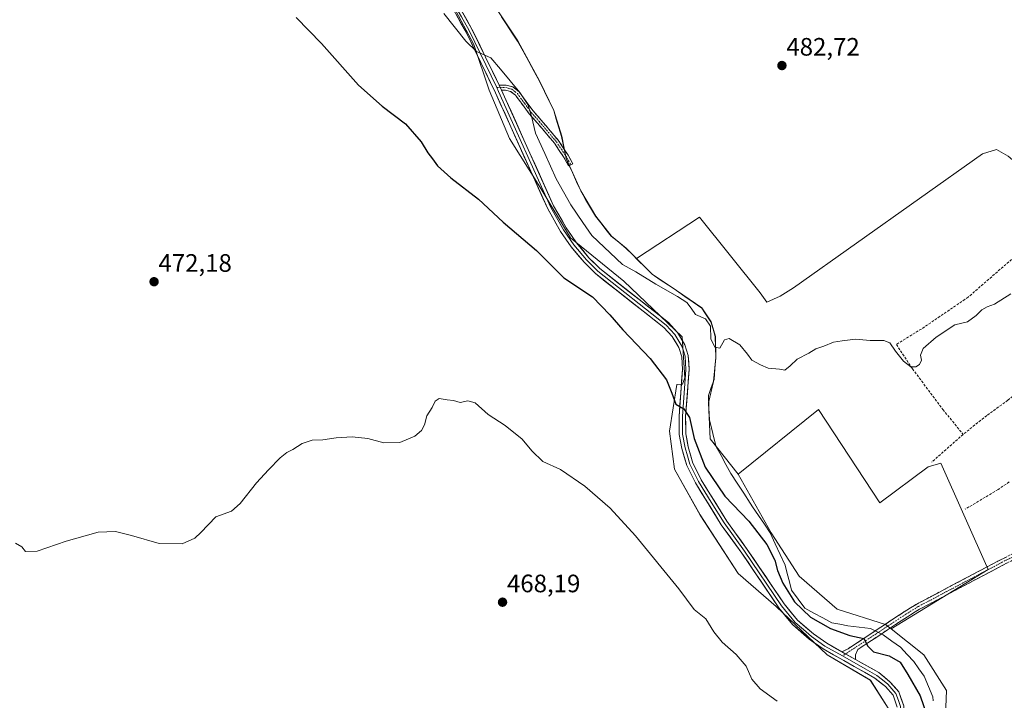
# Model space of a CAD drawing. Units: metres. Extents: x 631618 to 635098, y 4713487 to 4715866.
# Drawn here: x 632633 to 633025, y 4715002 to 4715272 of the extents above; entities that cross this region are included whole.
import ezdxf
from ezdxf.enums import TextEntityAlignment as Align

# ---------------------------------------------------------------- set-up
doc = ezdxf.new("R2010")
doc.units = ezdxf.units.M
doc.header["$MEASUREMENT"] = 0
doc.linetypes.add('TRAZO_Y_PUNTO', pattern=[1, 0.5, -0.25, 0, -0.25])
doc.linetypes.add('TRAZOSX2', pattern=[1.5, 1, -0.5])
for name, color, linetype, lineweight in [('Camino', 19, 'TRAZOSX2', 0), ('Camino Cxs', 19, 'Continuous', 0), ('Camino eje', 19, 'TRAZO_Y_PUNTO', 0), ('Carátula', 7, 'Continuous', 5), ('Cultivos herbáceos CxS', 92, 'Continuous', 0), ('Cultivos leñosos CxS', 92, 'Continuous', 0), ('Curva de nivel maestra', 36, 'Continuous', 30), ('Curva de nivel normal', 36, 'Continuous', 0), ('Layer 0', 7, 'Continuous', 0), ('Matorral CxS', 135, 'Continuous', 0), ('Municipio', 9, 'Continuous', 13), ('Municipio CxS', 142, 'Continuous', 0), ('Muro lineal', 1, 'TRAZOSX2', 13), ('Punto de cota en terreno', 7, 'Continuous', 0), ('Rótulo de punto de cota en terreno', 19, 'Continuous', 0)]:
    doc.layers.add(name, color=color, linetype=linetype, lineweight=lineweight)
doc.styles.add('Arial', font='txt', dxfattribs={"height": 0.2})

# ---------------------------------------------------------------- blocks, each defined once
blk = doc.blocks.new('*U150')
at = {"layer": 'Cultivos herbáceos CxS', "color": 92, "linetype": 'Continuous', "lineweight": 0}
for points in [[(633000.6592, 4714982.7548, 476.2647), (633001.6695, 4715005.9811, 477.1406), (632992.5809, 4715020.1191, 477.2028), (632979.6042, 4715030.5007, 477.0806), (633018.1629, 4715053.9705, 477.6821), (632999.4361, 4715096.2805, 478.8812), (632994.3933, 4715094.7305, 478.7011), (632975.2109, 4715080.5091, 478.4893), (632950.7369, 4715117.5509, 479.3572), (632918.8627, 4715091.8187, 479.022), (632907.7545, 4715105.9565, 479.4546), (632907.0333, 4715120.1537, 479.6489), (632909.0925, 4715128.7263, 479.7886), (632909.9889, 4715138.1781, 479.6693), (632909.8493, 4715146.5679, 480.2437), (632908.0993, 4715152.3779, 480.1548), (632904.4493, 4715157.9177, 480.3583), (632894.4095, 4715164.8679, 480.1723), (632884.7595, 4715171.3279, 480.4488), (632878.4569, 4715177.5757, 480.8606), (632903.4425, 4715193.9495, 481.3996), (632927.5859, 4715163.8531, 480.6627), (632930.2317, 4715160.2151, 480.5126), (632935.5233, 4715162.5301, 480.4862), (632940.8151, 4715165.8375, 480.4947), (633015.8907, 4715219.0849, 480.6738), (633021.5131, 4715220.7385, 480.3858), (633026.1433, 4715218.0927, 480.1725)], [(632805.7619, 4715277.6313, 480.7102), (632813.8405, 4715262.4835, 480.134), (632819.8993, 4715244.3063, 478.9562), (632827.9779, 4715225.1191, 478.251), (632840.0957, 4715205.9319, 477.7601), (632852.2137, 4715185.7349, 476.9617), (632873.4205, 4715168.5673, 477.3396), (632896.6468, 4715146.3507, 476.499), (632897.6563, 4715130.1931, 475.8436), (632896.7112, 4715127.6727, 475.6996), (632894.5182, 4715127.4861, 475.5409), (632891.5967, 4715108.9863, 474.0421), (632893.6163, 4715093.8386, 472.8171), (632903.7143, 4715075.6613, 472.3815), (632918.8619, 4715052.4348, 472.1369), (632934.0096, 4715039.3068, 473.2795), (632954.2063, 4715020.1193, 473.0296), (632971.3738, 4715010.0208, 473.1815), (632978.4425, 4714998.9124, 473.0463)]]:
    blk.add_polyline3d(points, dxfattribs=at)
blk = doc.blocks.new('*U151')
at = {"layer": 'Cultivos leñosos CxS', "color": 92, "linetype": 'Continuous', "lineweight": 0}
blk.add_polyline3d([(633026.14, 4715218.09, 480.17), (633021.51, 4715220.74, 480.39), (633015.89, 4715219.08, 480.67), (632940.82, 4715165.84, 480.49), (632935.52, 4715162.53, 480.49), (632930.23, 4715160.22, 480.51), (632927.59, 4715163.85, 480.66), (632903.44, 4715193.95, 481.4), (632878.46, 4715177.58, 480.86), (632874.42, 4715181.58, 481.28), (632868.48, 4715186.44, 481.45), (632862.25, 4715194.35, 481.77), (632856.35, 4715204.42, 482.1), (632850.54, 4715217.29, 482.53), (632848.74, 4715226.04, 482.8), (632845.64, 4715236.28, 482.88), (632840.1, 4715247.76, 483.19), (632831.31, 4715263.89, 483.56), (632823.09, 4715276.22, 483.81)], dxfattribs=at)
blk.add_polyline3d([(632979.6, 4715030.5, 477.08), (632977.43, 4715032.24, 476.94), (632958.25, 4715038.3, 477.84), (632943.1, 4715051.42, 478.3), (632931.99, 4715068.59, 477.9), (632918.86, 4715091.82, 479.02), (632950.74, 4715117.55, 479.36), (632975.21, 4715080.51, 478.49), (632994.39, 4715094.73, 478.7), (632999.44, 4715096.28, 478.88), (633018.16, 4715053.97, 477.68), (632979.6, 4715030.5, 477.08)], close=True, dxfattribs=at)
blk = doc.blocks.new('*U180')
at = {"layer": 'Curva de nivel normal', "color": 36, "linetype": 'Continuous', "lineweight": 0}
blk.add_polyline3d([(632934.42, 4715001.68, 470), (632927.56, 4715006.62, 470), (632924.29, 4715010.41, 470), (632922.02, 4715015.62, 470), (632918.02, 4715020.28, 470), (632912.55, 4715025.14, 470), (632909.17, 4715029.29, 470), (632906.01, 4715034.44, 470), (632901.32, 4715038.11, 470), (632895.34, 4715046.34, 470), (632878.06, 4715067.43, 470), (632868.06, 4715078.35, 470), (632857.89, 4715087.11, 470), (632848.21, 4715093.71, 470), (632841.29, 4715096.97, 470), (632836.85, 4715101.14, 470), (632833.06, 4715105.84, 470), (632826.24, 4715111.19, 470), (632819.6, 4715115.54, 470), (632814.31, 4715120.25, 470), (632811.4, 4715121, 470), (632808.43, 4715120.4, 470), (632805.71, 4715121.12, 470), (632803.25, 4715121.4, 470), (632800.05, 4715121.92, 470), (632798.47, 4715120.9, 470), (632797.25, 4715118.32, 470), (632795.14, 4715115.06, 470), (632794.2, 4715111.52, 470), (632793.11, 4715109.19, 470), (632790.4, 4715106.96, 470), (632784.39, 4715104.39, 470), (632778.15, 4715104.28, 470), (632771.7, 4715105.99, 470), (632765.46, 4715106.67, 470), (632759.11, 4715106.32, 470), (632753.8, 4715105.48, 470), (632749.58, 4715105.33, 470), (632745.58, 4715104.04, 470), (632741.91, 4715101.64, 470), (632739.58, 4715100.52, 470), (632736.91, 4715098.37, 470), (632732.2, 4715093.58, 470), (632727.53, 4715088.45, 470), (632721, 4715080.26, 470), (632717.58, 4715077.18, 470), (632711.35, 4715074.88, 470), (632705.33, 4715068.7, 470), (632703, 4715066.49, 470), (632697.91, 4715064.26, 470), (632688.8, 4715064.4, 470), (632677.78, 4715067.47, 470), (632671.45, 4715069.06, 470), (632664.56, 4715068.87, 470), (632651.86, 4715065.28, 470), (632640.34, 4715061.32, 470), (632635.78, 4715061.2, 470), (632634.28, 4715062.99, 470), (632631.76, 4715064.42, 470)], dxfattribs=at)
blk = doc.blocks.new('*U192')
at = {"layer": 'Curva de nivel maestra', "color": 36, "linetype": 'Continuous', "lineweight": 30}
blk.add_polyline3d([(632743.28, 4715273.23, 475), (632753.32, 4715262.94, 475), (632768.06, 4715246.34, 475), (632777.36, 4715237.97, 475), (632786.76, 4715231.03, 475), (632792.91, 4715223.86, 475), (632795.58, 4715219.52, 475), (632797.48, 4715217.09, 475), (632799.41, 4715214.35, 475), (632804.67, 4715209.61, 475), (632815.71, 4715201.07, 475), (632825.54, 4715191.94, 475), (632838.77, 4715180.67, 475), (632849.59, 4715169.85, 475), (632860.94, 4715162.33, 475), (632867.82, 4715155.14, 475), (632873.02, 4715149.21, 475), (632883.84, 4715137.78, 475), (632890.34, 4715129.27, 475), (632892.54, 4715124.1, 475), (632894.1, 4715119.72, 475), (632897.26, 4715117.86, 475), (632899.47, 4715114.41, 475), (632901.34, 4715105.99, 475), (632905.73, 4715094.65, 475), (632913.59, 4715083.18, 475), (632923.15, 4715073.18, 475), (632930.2, 4715063.9, 475), (632933.42, 4715057.78, 475), (632934.5, 4715053.68, 475), (632936.62, 4715048.54, 475), (632941.29, 4715041.13, 475), (632947.65, 4715035.1, 475), (632955.54, 4715030.61, 475), (632963.29, 4715027.82, 475), (632968.81, 4715026.65, 475), (632970.34, 4715023.54, 475), (632972.66, 4715021.29, 475), (632978.92, 4715019.78, 475), (632983.26, 4715017.18, 475), (632986.31, 4715012.28, 475), (632991.22, 4715003.81, 475), (632993.9, 4714995.83, 475)], dxfattribs=at)
blk = doc.blocks.new('5PATER')
at = {"layer": 'Carátula', "linetype": 'Continuous', "lineweight": 5}
h = blk.add_hatch(color=250, dxfattribs=at)
edge = h.paths.add_edge_path()
edge.add_ellipse((0, 0.01), major_axis=(-1.33, -1.34), ratio=0.999422, start_angle=0, end_angle=360)

msp = doc.modelspace()

# ---------------------------------------------------------------- linework, layer by layer
at = {"layer": 'Camino', "color": 19, "linetype": 'TRAZOSX2', "lineweight": 0}
for points in [[(632823.93, 4715246.34), (632826.73, 4715246.31), (632829.32, 4715245.63), (632831.83, 4715243.65), (632837.38, 4715236.12), (632840.65, 4715232.44), (632844.12, 4715228.26), (632847.41, 4715224.45), (632851.34, 4715218.52), (632853.17, 4715215.17), (632852.34, 4715214.71)], [(632851.5, 4715214.25), (632849.7, 4715217.53), (632845.89, 4715223.29), (632842.66, 4715227.03), (632839.2, 4715231.2), (632835.89, 4715234.92), (632830.45, 4715242.31), (632828.45, 4715243.88), (632826.47, 4715244.4), (632824.86, 4715244.42)], [(632852.34, 4715214.71), (632851.5, 4715214.25)], [(632960.04, 4715021.35), (632962.59, 4715022.58), (632984.83, 4715037.23), (632989.81, 4715040.3), (633022.01, 4715057.31), (633036.28, 4715064.51), (633067.43, 4715081.26), (633072.92, 4715084.75), (633083.16, 4715092.34), (633092.49, 4715100.39), (633120.47, 4715129.15), (633124.21, 4715133.52), (633124.62, 4715135.56), (633124.46, 4715137.47), (633122.91, 4715139.92), (633119.28, 4715142.99), (633107.26, 4715151.95), (633089, 4715162.77), (633079.3, 4715169.13), (633065.85, 4715180.49), (633048.64, 4715196.07), (633049.43, 4715196.94)], [(633123.71, 4715129.34), (633094.1, 4715098.69), (633084.62, 4715090.51), (633074.25, 4715082.82), (633068.63, 4715079.25), (633060.09, 4715074.44), (633038.63, 4715063.08), (633025.47, 4715056.49), (632990.97, 4715038.27), (632986.09, 4715035.26), (632966.42, 4715022.3), (632965.54, 4715020.09), (632965.52, 4715018.26)]]:
    msp.add_lwpolyline(points, dxfattribs=at)
at = {"layer": 'Camino Cxs', "color": 19, "linetype": 'Continuous', "lineweight": 0}
for points in [[(632823.93, 4715246.34), (632824.86, 4715244.42)], [(632960.04, 4715021.35), (632965.52, 4715018.26)]]:
    msp.add_lwpolyline(points, dxfattribs=at)
msp.add_polyline3d([(632824.86, 4715244.42, 479.35), (632823.93, 4715246.34, 479.47), (632826.73, 4715246.31, 479.62), (632829.32, 4715245.63, 479.85), (632831.83, 4715243.65, 479.96), (632834.61, 4715239.89, 480.19), (632837.38, 4715236.12, 480.33), (632840.65, 4715232.44, 481.07), (632842.39, 4715230.35, 481.4), (632844.12, 4715228.26, 481.74), (632845.77, 4715226.36, 482.1), (632847.41, 4715224.45, 482.3), (632849.38, 4715221.49, 482.45), (632851.34, 4715218.52, 482.62), (632853.17, 4715215.17, 482.52), (632851.5, 4715214.25, 482.48), (632849.7, 4715217.53, 482.29), (632847.8, 4715220.41, 482.18), (632845.89, 4715223.29, 481.88), (632842.66, 4715227.03, 481.15), (632840.93, 4715229.12, 480.79), (632839.2, 4715231.2, 480.43), (632835.89, 4715234.92, 479.78), (632833.17, 4715238.62, 479.66), (632830.45, 4715242.31, 479.62), (632828.45, 4715243.88, 479.57), (632826.47, 4715244.4, 479.43), (632824.86, 4715244.42, 479.35)], close=True, dxfattribs=at)
msp.add_polyline3d([(633025.47, 4715056.49, 477.91), (633021.16, 4715054.21, 477.95), (633016.85, 4715051.94, 477.87), (633012.53, 4715049.66, 477.86), (633008.22, 4715047.38, 477.9), (633003.91, 4715045.1, 477.85), (632999.6, 4715042.83, 477.88), (632995.28, 4715040.55, 477.79), (632990.97, 4715038.27, 477.77), (632988.53, 4715036.77, 477.62), (632986.09, 4715035.26, 477.51), (632982.16, 4715032.67, 477.14), (632978.22, 4715030.08, 476.6), (632974.29, 4715027.48, 475.81), (632970.35, 4715024.89, 475.05), (632966.42, 4715022.3, 474.01), (632965.54, 4715020.09, 473.8), (632965.52, 4715018.26, 473.66), (632962.78, 4715019.8, 473.72), (632961.7, 4715020.41, 473.68), (632960.04, 4715021.35, 473.61), (632962.59, 4715022.58, 473.84), (632966.3, 4715025.02, 474.49), (632970, 4715027.46, 475.26), (632973.71, 4715029.91, 476.14), (632977.42, 4715032.35, 476.59), (632981.12, 4715034.79, 477.23), (632984.83, 4715037.23, 477.61), (632987.32, 4715038.77, 477.72), (632989.81, 4715040.3, 477.84), (632993.84, 4715042.43, 477.96), (632997.86, 4715044.55, 478.03), (633001.89, 4715046.68, 478.01), (633005.91, 4715048.81, 478.09), (633009.94, 4715050.93, 478.01), (633013.96, 4715053.06, 478.03), (633017.99, 4715055.18, 478.02), (633022.01, 4715057.31, 478.05), (633025.58, 4715059.11, 478.09)], dxfattribs=at)
at = {"layer": 'Camino eje', "color": 19, "linetype": 'TRAZO_Y_PUNTO', "lineweight": 0}
for points in [[(632822.92, 4715245.4), (632824.4, 4715245.38)], [(632824.4, 4715245.38), (632826.6, 4715245.36), (632828.89, 4715244.76), (632830.14, 4715243.77), (632831.14, 4715242.98), (632833.92, 4715239.22), (632836.64, 4715235.52), (632839.93, 4715231.82), (632843.39, 4715227.65), (632846.65, 4715223.87), (632848.62, 4715220.91), (632850.52, 4715218.03), (632851.44, 4715216.35), (632852.34, 4715214.71)], [(633124.34, 4715131.87), (633122.09, 4715129.25), (633114.69, 4715121.58), (633107.69, 4715114.39), (633100.29, 4715106.73), (633093.3, 4715099.54), (633083.89, 4715091.43), (633073.59, 4715083.79), (633068.03, 4715080.26), (633063.76, 4715077.85), (633048.19, 4715069.48), (633037.46, 4715063.8), (633030.88, 4715060.5), (633023.74, 4715056.9), (633006.49, 4715047.79), (632990.39, 4715039.29), (632985.46, 4715036.25), (632961.55, 4715020.5)], [(632961.55, 4715020.5), (632960.32, 4715019.68)]]:
    msp.add_lwpolyline(points, dxfattribs=at)
at = {"layer": 'Cultivos herbáceos CxS', "color": 92, "linetype": 'Continuous', "lineweight": 0}
for points in [[(632805.76, 4715277.63, 480.71), (632813.84, 4715262.48, 480.13), (632819.9, 4715244.31, 478.96), (632827.98, 4715225.12, 478.25), (632840.1, 4715205.93, 477.76), (632852.21, 4715185.73, 476.96), (632873.42, 4715168.57, 477.34), (632896.65, 4715146.35, 476.5), (632897.66, 4715130.19, 475.84), (632896.71, 4715127.67, 475.7), (632894.52, 4715127.49, 475.54), (632891.6, 4715108.99, 474.04), (632893.62, 4715093.84, 472.82), (632903.71, 4715075.66, 472.38), (632918.86, 4715052.43, 472.14), (632934.01, 4715039.31, 473.28), (632954.21, 4715020.12, 473.03), (632971.37, 4715010.02, 473.18), (632978.44, 4714998.91, 473.05)], [(633218.69, 4715189.93, 476.1), (633194.34, 4715164.25, 476.57), (633194.53, 4715164.08, 476.55), (633191.87, 4715164.77, 476.69), (633161.19, 4715187.2, 477.64), (633125.98, 4715137.09, 477.67), (633115.96, 4715147.61, 477.8), (633096.54, 4715162.17, 478.24), (633077.12, 4715176.05, 478.65), (633050.77, 4715197.55, 479.33), (633034.74, 4715210.82, 479.85), (633026.14, 4715218.09, 480.17), (633021.51, 4715220.74, 480.39), (633015.89, 4715219.08, 480.67), (632940.82, 4715165.84, 480.49), (632935.52, 4715162.53, 480.49), (632930.23, 4715160.22, 480.51), (632927.59, 4715163.85, 480.66), (632903.44, 4715193.95, 481.4), (632878.46, 4715177.58, 480.86)], [(632878.46, 4715177.58, 480.86), (632884.76, 4715171.33, 480.45), (632894.41, 4715164.87, 480.17), (632904.45, 4715157.92, 480.36), (632908.1, 4715152.38, 480.15), (632909.85, 4715146.57, 480.24), (632909.99, 4715138.18, 479.67), (632909.09, 4715128.73, 479.79), (632907.03, 4715120.15, 479.65), (632907.75, 4715105.96, 479.45), (632918.86, 4715091.82, 479.02)], [(632979.6, 4715030.5, 477.08), (633018.16, 4715053.97, 477.68), (632999.44, 4715096.28, 478.88), (632994.39, 4715094.73, 478.7), (632975.21, 4715080.51, 478.49), (632950.74, 4715117.55, 479.36), (632918.86, 4715091.82, 479.02)], [(632979.6, 4715030.5, 477.08), (632992.58, 4715020.12, 477.2), (633001.67, 4715005.98, 477.14), (633000.66, 4714982.75, 476.26), (632991.57, 4714965.59, 476.2), (632991.57, 4714949.43, 475.63), (633001.34, 4714931.84, 475.3)]]:
    msp.add_polyline3d(points, dxfattribs=at)
at = {"layer": 'Cultivos leñosos CxS', "color": 92, "linetype": 'Continuous', "lineweight": 0}
for points in [[(632772.69, 4715338.57, 486.05), (632776.35, 4715333.04, 485.65), (632785.83, 4715321.37, 484.96), (632795.63, 4715313.52, 484.35), (632803.66, 4715304.88, 484.34), (632811.37, 4715292.68, 484.2), (632823.09, 4715276.22, 483.81), (632831.31, 4715263.89, 483.56), (632840.1, 4715247.76, 483.19), (632845.64, 4715236.28, 482.88), (632848.74, 4715226.04, 482.8), (632850.54, 4715217.29, 482.53), (632856.35, 4715204.42, 482.1), (632862.25, 4715194.35, 481.77), (632868.48, 4715186.44, 481.45), (632874.42, 4715181.58, 481.28), (632878.46, 4715177.58, 480.86)], [(633218.69, 4715189.93, 476.1), (633194.34, 4715164.25, 476.57), (633194.53, 4715164.08, 476.55), (633191.87, 4715164.77, 476.69), (633161.19, 4715187.2, 477.64), (633125.98, 4715137.09, 477.67), (633115.96, 4715147.61, 477.8), (633096.54, 4715162.17, 478.24), (633077.12, 4715176.05, 478.65), (633050.77, 4715197.55, 479.33), (633034.74, 4715210.82, 479.85), (633026.14, 4715218.09, 480.17), (633021.51, 4715220.74, 480.39), (633015.89, 4715219.08, 480.67), (632940.82, 4715165.84, 480.49), (632935.52, 4715162.53, 480.49), (632930.23, 4715160.22, 480.51), (632927.59, 4715163.85, 480.66), (632903.44, 4715193.95, 481.4), (632878.46, 4715177.58, 480.86)], [(632979.6, 4715030.5, 477.08), (633018.16, 4715053.97, 477.68), (632999.44, 4715096.28, 478.88), (632994.39, 4715094.73, 478.7), (632975.21, 4715080.51, 478.49), (632950.74, 4715117.55, 479.36), (632918.86, 4715091.82, 479.02)], [(632918.86, 4715091.82, 479.02), (632931.99, 4715068.59, 477.9), (632943.1, 4715051.42, 478.3), (632958.25, 4715038.3, 477.84), (632977.43, 4715032.24, 476.94), (632979.6, 4715030.5, 477.08)]]:
    msp.add_polyline3d(points, dxfattribs=at)
at = {"layer": 'Curva de nivel normal', "color": 36, "linetype": 'Continuous', "lineweight": 0}
msp.add_polyline3d([(632801.94, 4715274.76, 480), (632810.7, 4715263.77, 480), (632814.93, 4715259.75, 480), (632820.54, 4715257.16, 480), (632824.39, 4715252.76, 480), (632832.08, 4715243.42, 480), (632835.32, 4715238.69, 480), (632836.78, 4715234.05, 480), (632838.37, 4715227.31, 480), (632842.08, 4715219.25, 480), (632846.62, 4715209.11, 480), (632852.36, 4715198.89, 480), (632857.09, 4715191.86, 480), (632860.71, 4715186.67, 480), (632872.88, 4715175.1, 480), (632878.16, 4715172.24, 480), (632886.09, 4715167.31, 480), (632894.8, 4715162.4, 480), (632898.42, 4715160.02, 480), (632900.17, 4715157.77, 480), (632901.97, 4715155.24, 480), (632905.82, 4715153.62, 480), (632907.9, 4715150.64, 480), (632908.01, 4715145.64, 480), (632909.58, 4715142.26, 480), (632911.59, 4715141.93, 480), (632913.42, 4715145.2, 480), (632915.29, 4715145.7, 480), (632919.53, 4715143.23, 480), (632922.58, 4715139.58, 480), (632924.27, 4715137.19, 480), (632927.8, 4715135.26, 480), (632930.78, 4715133.92, 480), (632935.32, 4715133.59, 480), (632937.36, 4715133.2, 480), (632939.51, 4715134.83, 480), (632942.26, 4715137.52, 480), (632946.92, 4715139.88, 480), (632949.78, 4715141.6, 480), (632952.95, 4715142.65, 480), (632956.76, 4715144.25, 480), (632960.17, 4715144.8, 480), (632965.5, 4715145.52, 480), (632971.24, 4715144.98, 480), (632976.74, 4715145.01, 480), (632979.15, 4715144.08, 480), (632981.39, 4715140.66, 480), (632984.6, 4715136.69, 480), (632987.44, 4715134.54, 480), (632989.48, 4715134.48, 480), (632990.9, 4715135.39, 480), (632991.73, 4715137.19, 480), (632991.29, 4715139.19, 480), (632992.32, 4715141.79, 480), (632997.54, 4715146.25, 480), (633004.99, 4715151.19, 480), (633009.93, 4715152.43, 480), (633013.46, 4715154.93, 480), (633015.7, 4715157.09, 480), (633017.81, 4715158.31, 480), (633020.67, 4715159.43, 480), (633027.22, 4715163.52, 480)], dxfattribs=at)
at = {"layer": 'Layer 0', "linetype": 'Continuous', "lineweight": 0}
for points in [[(632776.56, 4715311.31), (632781.21, 4715306.64), (632785.4, 4715302.42), (632791.08, 4715296.68), (632795.28, 4715292.46), (632798.2, 4715289.15), (632805.79, 4715278.97), (632808.9, 4715273.44), (632811.94, 4715268.02), (632822.92, 4715245.4)], [(632779.47, 4715310.25), (632796.24, 4715293.36), (632799.22, 4715289.98), (632806.89, 4715279.69), (632813.11, 4715268.63), (632823.93, 4715246.34)], [(632982.04, 4714999.37), (632980.38, 4715004.09), (632977.35, 4715007.52), (632973.21, 4715010.9), (632952.65, 4715022.49), (632947.13, 4715026.35), (632940.61, 4715032.07), (632935.04, 4715038.77), (632920.33, 4715060.51), (632912.17, 4715071.78), (632901.9, 4715088.38), (632898.43, 4715095.34), (632896.46, 4715102.09), (632895.47, 4715107.64), (632895.36, 4715114.81), (632896.71, 4715133.49), (632896.45, 4715138.48), (632895.29, 4715142.18), (632892.6, 4715146.54), (632889.38, 4715150.11), (632862.2, 4715171.5), (632857.64, 4715176.05), (632852.51, 4715182.11), (632848.31, 4715188.26), (632843.19, 4715197.22), (632822.47, 4715243.3), (632810.77, 4715267.41), (632804.68, 4715278.25)], [(632823.93, 4715246.34), (632824.86, 4715244.42)], [(632822.92, 4715245.4), (632823.67, 4715243.86), (632844.37, 4715197.82), (632849.43, 4715188.96), (632853.56, 4715182.91), (632858.61, 4715176.95), (632863.08, 4715172.49), (632890.29, 4715151.08), (632893.66, 4715147.34), (632896.5, 4715142.73), (632897.08, 4715140.88), (632897.76, 4715138.72), (632898.03, 4715133.48), (632896.68, 4715114.78), (632896.73, 4715111.35), (632896.79, 4715107.77), (632897.75, 4715102.39), (632898.68, 4715099.2), (632899.66, 4715095.82), (632903.05, 4715089.02), (632908.19, 4715080.72), (632913.27, 4715072.52), (632921.41, 4715061.27), (632936.1, 4715039.56), (632941.56, 4715032.99), (632944.82, 4715030.13), (632947.95, 4715027.39), (632953.36, 4715023.61), (632960.32, 4715019.68)], [(632824.86, 4715244.42), (632845.54, 4715198.42), (632850.55, 4715189.66), (632854.61, 4715183.71), (632859.58, 4715177.84), (632863.95, 4715173.48), (632891.19, 4715152.04), (632894.72, 4715148.13), (632897.71, 4715143.28), (632899.06, 4715138.95), (632899.35, 4715133.46), (632898, 4715114.74), (632898.1, 4715107.89), (632899.03, 4715102.69), (632900.89, 4715096.3), (632904.2, 4715089.66), (632914.36, 4715073.25), (632922.49, 4715062.02), (632937.15, 4715040.35), (632942.5, 4715033.91), (632948.76, 4715028.43), (632954.06, 4715024.72), (632960.04, 4715021.35)], [(632960.04, 4715021.35), (632965.52, 4715018.26)], [(632960.32, 4715019.68), (632969.37, 4715014.58), (632973.96, 4715011.99), (632976.2, 4715010.17), (632978.27, 4715008.48), (632981.54, 4715004.77), (632982.51, 4715002), (632983.34, 4714999.64), (632983.75, 4714994.2), (632982.71, 4714988.01), (632981.71, 4714982.05), (632978.97, 4714972.36), (632978.23, 4714968.5), (632977.47, 4714964.5), (632977.17, 4714958.61), (632977.68, 4714952.05), (632978.84, 4714946.45), (632979.98, 4714940.99), (632980.57, 4714939.02), (632981.44, 4714936.43), (632984.6, 4714927.5)], [(632965.52, 4715018.26), (632974.7, 4715013.08), (632979.18, 4715009.43), (632982.7, 4715005.45), (632984.64, 4714999.91), (632985.07, 4714994.14), (632983, 4714981.76), (632980.25, 4714972.05), (632978.78, 4714964.34), (632978.49, 4714958.62), (632978.98, 4714952.23), (632981.26, 4714941.31), (632984.77, 4714930.94)]]:
    msp.add_lwpolyline(points, dxfattribs=at)
for points in [[(632981.21, 4715001.73, 473.37), (632980.38, 4715004.09, 473.4), (632977.35, 4715007.52, 473.49), (632975.28, 4715009.21, 473.43), (632973.21, 4715010.9, 473.35), (632969.1, 4715013.22, 473.53), (632964.99, 4715015.54, 473.38), (632960.87, 4715017.85, 473.42), (632956.76, 4715020.17, 473.18), (632952.65, 4715022.49, 473.24), (632949.89, 4715024.42, 473.2), (632947.13, 4715026.35, 473.11), (632943.87, 4715029.21, 473.24), (632940.61, 4715032.07, 473.16), (632937.83, 4715035.42, 473.2), (632935.04, 4715038.77, 473.17), (632932.59, 4715042.39, 473.17), (632930.14, 4715046.02, 473.12), (632927.69, 4715049.64, 473.09), (632925.23, 4715053.26, 473.05), (632922.78, 4715056.89, 473.04), (632920.33, 4715060.51, 473.08), (632917.61, 4715064.27, 473.02), (632914.89, 4715068.02, 473.07), (632912.17, 4715071.78, 473.1), (632909.6, 4715075.93, 473.09), (632907.04, 4715080.08, 473.24), (632904.47, 4715084.23, 473.13), (632901.9, 4715088.38, 473.51), (632900.17, 4715091.86, 473.41), (632898.43, 4715095.34, 473.49), (632897.45, 4715098.72, 473.82), (632896.46, 4715102.09, 474), (632895.97, 4715104.87, 474.05), (632895.47, 4715107.64, 474.12), (632895.42, 4715111.23, 474.34), (632895.36, 4715114.81, 474.57), (632895.7, 4715119.48, 474.92), (632896.04, 4715124.15, 475.3), (632896.37, 4715128.82, 475.69), (632896.71, 4715133.49, 476.03), (632896.45, 4715138.48, 476.28), (632895.29, 4715142.18, 476.34), (632893.95, 4715144.36, 476.33), (632892.6, 4715146.54, 476.46), (632889.38, 4715150.11, 476.52), (632885.5, 4715153.17, 476.65), (632881.61, 4715156.22, 476.55), (632877.73, 4715159.28, 476.56), (632873.85, 4715162.33, 476.49), (632869.97, 4715165.39, 476.46), (632866.08, 4715168.44, 476.51), (632862.2, 4715171.5, 476.38), (632859.92, 4715173.78, 476.62), (632857.64, 4715176.05, 476.64), (632855.08, 4715179.08, 476.66), (632852.51, 4715182.11, 476.75), (632850.41, 4715185.19, 476.82), (632848.31, 4715188.26, 476.78), (632846.6, 4715191.25, 477.05), (632844.9, 4715194.23, 477.14), (632843.19, 4715197.22, 477.26), (632841.31, 4715201.41, 477.52), (632839.42, 4715205.6, 477.51), (632837.54, 4715209.79, 477.75), (632835.66, 4715213.98, 477.96), (632833.77, 4715218.17, 478), (632831.89, 4715222.35, 478.35), (632830, 4715226.54, 478.45), (632828.12, 4715230.73, 478.59), (632826.24, 4715234.92, 478.88), (632824.35, 4715239.11, 478.85), (632822.47, 4715243.3, 479.12), (632820.52, 4715247.32, 479.27), (632818.57, 4715251.34, 479.4), (632816.62, 4715255.36, 479.74), (632814.67, 4715259.37, 479.76), (632812.72, 4715263.39, 479.95), (632810.77, 4715267.41, 480.2), (632808.74, 4715271.02, 480.32), (632806.71, 4715274.64, 480.61)], [(632808.96, 4715276, 480.74), (632811.04, 4715272.32, 480.6), (632813.11, 4715268.63, 480.59), (632815.27, 4715264.17, 480.19), (632817.44, 4715259.71, 480.11), (632819.6, 4715255.26, 479.83), (632821.77, 4715250.8, 479.65), (632823.93, 4715246.34, 479.47), (632824.86, 4715244.42, 479.35), (632826.74, 4715240.24, 479.21), (632828.62, 4715236.06, 479.05), (632830.5, 4715231.87, 478.79), (632832.38, 4715227.69, 478.77), (632834.26, 4715223.51, 478.55), (632836.14, 4715219.33, 478.33), (632838.02, 4715215.15, 478.3), (632839.9, 4715210.97, 478.02), (632841.78, 4715206.78, 477.92), (632843.66, 4715202.6, 477.76), (632845.54, 4715198.42, 477.55), (632847.21, 4715195.5, 477.59), (632848.88, 4715192.58, 477.35), (632850.55, 4715189.66, 477.15), (632852.58, 4715186.69, 477.26), (632854.61, 4715183.71, 477.1), (632857.1, 4715180.78, 477.04), (632859.58, 4715177.84, 476.8), (632861.77, 4715175.66, 476.8), (632863.95, 4715173.48, 476.83), (632867.84, 4715170.42, 476.97), (632871.73, 4715167.35, 476.93), (632875.62, 4715164.29, 476.91), (632879.52, 4715161.23, 476.9), (632883.41, 4715158.17, 476.78), (632887.3, 4715155.1, 476.85), (632891.19, 4715152.04, 476.71), (632892.96, 4715150.09, 476.8), (632894.72, 4715148.13, 476.67), (632896.22, 4715145.71, 476.6), (632897.71, 4715143.28, 476.68), (632899.06, 4715138.95, 476.46), (632899.21, 4715136.21, 476.3), (632899.35, 4715133.46, 476.16), (632899.01, 4715128.78, 475.9), (632898.68, 4715124.1, 475.87), (632898.34, 4715119.42, 475.66), (632898, 4715114.74, 475.19), (632898.05, 4715111.32, 474.87), (632898.1, 4715107.89, 474.54), (632898.57, 4715105.29, 474.36), (632899.03, 4715102.69, 474.15), (632899.96, 4715099.5, 473.93), (632900.89, 4715096.3, 473.75), (632902.55, 4715092.98, 473.91), (632904.2, 4715089.66, 473.76), (632906.74, 4715085.56, 473.56), (632909.28, 4715081.46, 473.51), (632911.82, 4715077.35, 473.4), (632914.36, 4715073.25, 473.35), (632917.07, 4715069.51, 473.41), (632919.78, 4715065.76, 473.32), (632922.49, 4715062.02, 473.38), (632924.93, 4715058.41, 473.29), (632927.38, 4715054.8, 473.37), (632929.82, 4715051.19, 473.31), (632932.26, 4715047.57, 473.46), (632934.71, 4715043.96, 473.37), (632937.15, 4715040.35, 473.52), (632939.83, 4715037.13, 473.51), (632942.5, 4715033.91, 473.5), (632945.63, 4715031.17, 473.44), (632948.76, 4715028.43, 473.46), (632951.41, 4715026.58, 473.47), (632954.06, 4715024.72, 473.54), (632957.88, 4715022.57, 473.54), (632960.04, 4715021.35, 473.64), (632961.7, 4715020.41, 473.72), (632962.78, 4715019.8, 473.7), (632965.52, 4715018.26, 473.66), (632968.58, 4715016.53, 473.73), (632971.64, 4715014.81, 473.78), (632974.7, 4715013.08, 473.6), (632976.94, 4715011.26, 473.63), (632979.18, 4715009.43, 473.69), (632980.94, 4715007.44, 473.64), (632982.7, 4715005.45, 473.62), (632983.67, 4715002.68, 473.5), (632984.64, 4714999.91, 473.43)]]:
    msp.add_polyline3d(points, dxfattribs=at)
at = {"layer": 'Matorral CxS', "color": 135, "linetype": 'Continuous', "lineweight": 0}
for points in [[(632772.69, 4715338.57, 486.05), (632776.35, 4715333.04, 485.65), (632785.83, 4715321.37, 484.96), (632795.63, 4715313.52, 484.35), (632803.66, 4715304.88, 484.34), (632811.37, 4715292.68, 484.2), (632823.09, 4715276.22, 483.81), (632831.31, 4715263.89, 483.56), (632840.1, 4715247.76, 483.19), (632845.64, 4715236.28, 482.88), (632848.74, 4715226.04, 482.8), (632850.54, 4715217.29, 482.53), (632856.35, 4715204.42, 482.1), (632862.25, 4715194.35, 481.77), (632868.48, 4715186.44, 481.45), (632874.42, 4715181.58, 481.28), (632878.46, 4715177.58, 480.86)], [(632978.44, 4714998.91, 473.05), (632971.37, 4715010.02, 473.18), (632954.21, 4715020.12, 473.03), (632934.01, 4715039.31, 473.28), (632918.86, 4715052.43, 472.14), (632903.71, 4715075.66, 472.38), (632893.62, 4715093.84, 472.82), (632891.6, 4715108.99, 474.04), (632894.52, 4715127.49, 475.54), (632896.71, 4715127.67, 475.7), (632897.66, 4715130.19, 475.84), (632896.65, 4715146.35, 476.5), (632873.42, 4715168.57, 477.34), (632852.21, 4715185.73, 476.96), (632840.1, 4715205.93, 477.76), (632827.98, 4715225.12, 478.25), (632819.9, 4715244.31, 478.96), (632813.84, 4715262.48, 480.13), (632805.76, 4715277.63, 480.71)], [(632805.76, 4715277.63, 480.71), (632813.84, 4715262.48, 480.13), (632819.9, 4715244.31, 478.96), (632827.98, 4715225.12, 478.25), (632840.1, 4715205.93, 477.76), (632852.21, 4715185.73, 476.96), (632873.42, 4715168.57, 477.34), (632896.65, 4715146.35, 476.5), (632897.66, 4715130.19, 475.84), (632896.71, 4715127.67, 475.7), (632894.52, 4715127.49, 475.54), (632891.6, 4715108.99, 474.04), (632893.62, 4715093.84, 472.82), (632903.71, 4715075.66, 472.38), (632918.86, 4715052.43, 472.14), (632934.01, 4715039.31, 473.28), (632954.21, 4715020.12, 473.03), (632971.37, 4715010.02, 473.18), (632978.44, 4714998.91, 473.05)], [(632823.09, 4715276.22, 483.81), (632831.31, 4715263.89, 483.56), (632840.1, 4715247.76, 483.19), (632845.64, 4715236.28, 482.88), (632848.74, 4715226.04, 482.8), (632850.54, 4715217.29, 482.53), (632856.35, 4715204.42, 482.1), (632862.25, 4715194.35, 481.77), (632868.48, 4715186.44, 481.45), (632874.42, 4715181.58, 481.28), (632878.46, 4715177.58, 480.86), (632884.76, 4715171.33, 480.45), (632894.41, 4715164.87, 480.17), (632904.45, 4715157.92, 480.36), (632908.1, 4715152.38, 480.15), (632909.85, 4715146.57, 480.24), (632909.99, 4715138.18, 479.67), (632909.09, 4715128.73, 479.79), (632907.03, 4715120.15, 479.65), (632907.75, 4715105.96, 479.45), (632918.86, 4715091.82, 479.02), (632931.99, 4715068.59, 477.9), (632943.1, 4715051.42, 478.3), (632958.25, 4715038.3, 477.84), (632977.43, 4715032.24, 476.94), (632979.6, 4715030.5, 477.08), (632992.58, 4715020.12, 477.2), (633001.67, 4715005.98, 477.14), (633000.66, 4714982.75, 476.26)], [(632878.46, 4715177.58, 480.86), (632884.76, 4715171.33, 480.45), (632894.41, 4715164.87, 480.17), (632904.45, 4715157.92, 480.36), (632908.1, 4715152.38, 480.15), (632909.85, 4715146.57, 480.24), (632909.99, 4715138.18, 479.67), (632909.09, 4715128.73, 479.79), (632907.03, 4715120.15, 479.65), (632907.75, 4715105.96, 479.45), (632918.86, 4715091.82, 479.02)], [(632918.86, 4715091.82, 479.02), (632931.99, 4715068.59, 477.9), (632943.1, 4715051.42, 478.3), (632958.25, 4715038.3, 477.84), (632977.43, 4715032.24, 476.94), (632979.6, 4715030.5, 477.08)], [(632979.6, 4715030.5, 477.08), (632992.58, 4715020.12, 477.2), (633001.67, 4715005.98, 477.14), (633000.66, 4714982.75, 476.26), (632991.57, 4714965.59, 476.2), (632991.57, 4714949.43, 475.63), (633001.34, 4714931.84, 475.3)]]:
    msp.add_polyline3d(points, dxfattribs=at)
at = {"layer": 'Municipio', "color": 9, "linetype": 'Continuous', "lineweight": 13}
msp.add_polyline3d([(632824.81, 4715273.48, 483.78), (632826.96, 4715270.26, 483.66), (632829.1, 4715267.05, 483.57), (632831.25, 4715263.83, 483.5), (632833.45, 4715259.8, 483.45), (632835.65, 4715255.77, 483.28), (632837.85, 4715251.73, 483.29), (632840.05, 4715247.7, 483.1), (632841.89, 4715243.87, 483.06), (632843.74, 4715240.05, 482.77), (632845.58, 4715236.22, 482.76), (632846.61, 4715232.8, 482.84), (632847.65, 4715229.39, 482.67), (632848.68, 4715225.97, 482.55), (632849.58, 4715221.6, 482.48), (632850.48, 4715217.23, 482.4), (632851.37, 4715215.26, 482.48), (632853.01, 4715211.63, 482.34), (632854.65, 4715207.99, 482.16), (632856.29, 4715204.36, 482.14), (632858.26, 4715201, 481.99), (632860.22, 4715197.64, 481.79), (632862.19, 4715194.28, 481.8), (632864.27, 4715191.65, 481.71), (632866.34, 4715189.01, 481.64), (632868.42, 4715186.38, 481.44), (632871.39, 4715183.95, 481.48), (632874.36, 4715181.52, 481.31), (632876.69, 4715179.21, 481.33), (632879.02, 4715176.89, 480.89), (632881.86, 4715174.07, 480.59), (632884.7, 4715171.26, 480.49), (632887.92, 4715169.11, 480.75), (632891.13, 4715166.96, 480.38), (632894.35, 4715164.81, 480.34), (632897.7, 4715162.49, 480.38), (632901.04, 4715160.17, 480.28), (632904.39, 4715157.85, 480.25), (632905.92, 4715155.53, 480.14), (632907.46, 4715153.21, 480.06), (632908.04, 4715152.32, 479.95), (632908.92, 4715149.41, 479.64), (632909.79, 4715146.5, 479.67), (632909.86, 4715142.3, 479.51), (632909.93, 4715138.11, 479.15), (632909.62, 4715133.79, 478.94), (632909.32, 4715129.46, 479.06), (632908.17, 4715126.27, 479), (632907.01, 4715123.07, 479.04), (632907.22, 4715118.18, 479.19), (632907.43, 4715113.28, 479.1), (632908.34, 4715109.78, 479.01), (632909.24, 4715106.27, 478.94), (632910.15, 4715102.77, 478.93), (632912.08, 4715099.24, 479.22), (632914, 4715095.72, 479.08), (632915.93, 4715092.19, 478.95), (632918.5, 4715088.25, 478.78), (632921.06, 4715084.31, 478.42), (632923.63, 4715080.37, 477.77), (632924.61, 4715078.91, 477.72), (632926.94, 4715075.46, 477.27), (632929.26, 4715072, 477.1), (632931.59, 4715068.55, 477.15), (632933.57, 4715064.26, 476.47), (632935.55, 4715059.97, 476.77), (632937.53, 4715055.68, 476.93), (632938.39, 4715052.39, 476.68), (632939.25, 4715049.09, 476.43), (632940.11, 4715045.8, 476.04), (632942.71, 4715042.22, 475.99), (632945.32, 4715038.64, 476.02), (632948.91, 4715036.71, 476.17), (632952.51, 4715034.77, 476.04), (632956.1, 4715032.84, 476.01), (632959.29, 4715032.26, 476.39), (632962.48, 4715031.68, 476.62), (632966.94, 4715031.12, 476.68), (632971.4, 4715030.55, 476.3), (632975.73, 4715028.47, 476.1), (632976.52, 4715028.09, 476.22), (632979.93, 4715025.61, 476.61), (632983.35, 4715023.12, 476.73), (632986, 4715020.3, 476.47), (632988.66, 4715017.49, 476.47), (632990.68, 4715014.6, 476.71), (632992.7, 4715011.71, 476.81), (632994.42, 4715007.61, 476.6), (632996.14, 4715003.5, 476.77), (632996.38, 4715001.93, 476.69)], dxfattribs=at)
msp.add_polyline3d([(632824.81, 4715273.48, 483.78), (632826.96, 4715270.26, 483.66), (632829.1, 4715267.05, 483.57), (632831.25, 4715263.83, 483.5), (632833.45, 4715259.8, 483.45), (632835.65, 4715255.77, 483.28), (632837.85, 4715251.73, 483.29), (632840.05, 4715247.7, 483.1), (632841.89, 4715243.87, 483.06), (632843.74, 4715240.05, 482.77), (632845.58, 4715236.22, 482.76), (632846.61, 4715232.8, 482.84), (632847.65, 4715229.39, 482.67), (632848.68, 4715225.97, 482.55), (632849.58, 4715221.6, 482.48), (632850.48, 4715217.23, 482.4), (632851.37, 4715215.26, 482.48), (632853.01, 4715211.63, 482.34), (632854.65, 4715207.99, 482.16), (632856.29, 4715204.36, 482.14), (632858.26, 4715201, 481.99), (632860.22, 4715197.64, 481.79), (632862.19, 4715194.28, 481.8), (632864.27, 4715191.65, 481.71), (632866.34, 4715189.01, 481.64), (632868.42, 4715186.38, 481.44), (632871.39, 4715183.95, 481.48), (632874.36, 4715181.52, 481.31), (632876.69, 4715179.21, 481.33), (632879.02, 4715176.89, 480.89), (632881.86, 4715174.07, 480.59), (632884.7, 4715171.26, 480.49), (632887.92, 4715169.11, 480.75), (632891.13, 4715166.96, 480.38), (632894.35, 4715164.81, 480.34), (632897.7, 4715162.49, 480.38), (632901.04, 4715160.17, 480.28), (632904.39, 4715157.85, 480.25), (632905.92, 4715155.53, 480.14), (632907.46, 4715153.21, 480.06), (632908.04, 4715152.32, 479.95), (632908.92, 4715149.41, 479.64), (632909.79, 4715146.5, 479.67), (632909.86, 4715142.3, 479.51), (632909.93, 4715138.11, 479.15), (632909.62, 4715133.79, 478.94), (632909.32, 4715129.46, 479.06), (632908.17, 4715126.27, 479), (632907.01, 4715123.07, 479.04), (632907.22, 4715118.18, 479.19), (632907.43, 4715113.28, 479.1), (632908.34, 4715109.78, 479.01), (632909.24, 4715106.27, 478.94), (632910.15, 4715102.77, 478.93), (632912.08, 4715099.24, 479.22), (632914, 4715095.72, 479.08), (632915.93, 4715092.19, 478.95), (632918.5, 4715088.25, 478.78), (632921.06, 4715084.31, 478.42), (632923.63, 4715080.37, 477.77), (632924.61, 4715078.91, 477.72), (632926.94, 4715075.46, 477.27), (632929.26, 4715072, 477.1), (632931.59, 4715068.55, 477.15), (632933.57, 4715064.26, 476.47), (632935.55, 4715059.97, 476.77), (632937.53, 4715055.68, 476.93), (632938.39, 4715052.39, 476.68), (632939.25, 4715049.09, 476.43), (632940.11, 4715045.8, 476.04), (632942.71, 4715042.22, 475.99), (632945.32, 4715038.64, 476.02), (632948.91, 4715036.71, 476.17), (632952.51, 4715034.77, 476.04), (632956.1, 4715032.84, 476.01), (632959.29, 4715032.26, 476.39), (632962.48, 4715031.68, 476.62), (632966.94, 4715031.12, 476.68), (632971.4, 4715030.55, 476.3), (632975.73, 4715028.47, 476.1), (632976.52, 4715028.09, 476.22), (632979.93, 4715025.61, 476.61), (632983.35, 4715023.12, 476.73), (632986, 4715020.3, 476.47), (632988.66, 4715017.49, 476.47), (632990.68, 4715014.6, 476.71), (632992.7, 4715011.71, 476.81), (632994.42, 4715007.61, 476.6), (632996.14, 4715003.5, 476.77), (632996.38, 4715001.93, 476.69)], dxfattribs=at)
at = {"layer": 'Municipio CxS', "color": 142, "linetype": 'Continuous', "lineweight": 0}
for points in [[(632824.81, 4715273.48, 483.78), (632826.96, 4715270.26, 483.66), (632829.1, 4715267.05, 483.57), (632831.25, 4715263.83, 483.5), (632833.45, 4715259.8, 483.45), (632835.65, 4715255.77, 483.28), (632837.85, 4715251.73, 483.29), (632840.05, 4715247.7, 483.1), (632841.89, 4715243.87, 483.06), (632843.74, 4715240.05, 482.77), (632845.58, 4715236.22, 482.76), (632846.61, 4715232.8, 482.84), (632847.65, 4715229.39, 482.67), (632848.68, 4715225.97, 482.55), (632849.58, 4715221.6, 482.48), (632850.48, 4715217.23, 482.4), (632851.37, 4715215.26, 482.48), (632853.01, 4715211.63, 482.34), (632854.65, 4715207.99, 482.16), (632856.29, 4715204.36, 482.14), (632858.26, 4715201, 481.99), (632860.22, 4715197.64, 481.79), (632862.19, 4715194.28, 481.8), (632864.27, 4715191.65, 481.71), (632866.34, 4715189.01, 481.64), (632868.42, 4715186.38, 481.44), (632871.39, 4715183.95, 481.48), (632874.36, 4715181.52, 481.31), (632876.69, 4715179.21, 481.33), (632879.02, 4715176.89, 480.89), (632881.86, 4715174.07, 480.59), (632884.7, 4715171.26, 480.49), (632887.92, 4715169.11, 480.75), (632891.13, 4715166.96, 480.38), (632894.35, 4715164.81, 480.34), (632897.7, 4715162.49, 480.38), (632901.04, 4715160.17, 480.28), (632904.39, 4715157.85, 480.25), (632905.92, 4715155.53, 480.14), (632907.46, 4715153.21, 480.06), (632908.04, 4715152.32, 479.95), (632908.92, 4715149.41, 479.64), (632909.79, 4715146.5, 479.67), (632909.86, 4715142.3, 479.51), (632909.93, 4715138.11, 479.15), (632909.62, 4715133.79, 478.94), (632909.32, 4715129.46, 479.06), (632908.17, 4715126.27, 479), (632907.01, 4715123.07, 479.04), (632907.22, 4715118.18, 479.19), (632907.43, 4715113.28, 479.1), (632908.34, 4715109.78, 479.01), (632909.24, 4715106.27, 478.94), (632910.15, 4715102.77, 478.93), (632912.08, 4715099.24, 479.22), (632914, 4715095.72, 479.08), (632915.93, 4715092.19, 478.95), (632918.5, 4715088.25, 478.78), (632921.06, 4715084.31, 478.42), (632923.63, 4715080.37, 477.77), (632924.61, 4715078.91, 477.72), (632926.94, 4715075.46, 477.27), (632929.26, 4715072, 477.1), (632931.59, 4715068.55, 477.15), (632933.57, 4715064.26, 476.47), (632935.55, 4715059.97, 476.77), (632937.53, 4715055.68, 476.93), (632938.39, 4715052.39, 476.68), (632939.25, 4715049.09, 476.43), (632940.11, 4715045.8, 476.04), (632942.71, 4715042.22, 475.99), (632945.32, 4715038.64, 476.02), (632948.91, 4715036.71, 476.17), (632952.51, 4715034.77, 476.04), (632956.1, 4715032.84, 476.01), (632959.29, 4715032.26, 476.39), (632962.48, 4715031.68, 476.62), (632966.94, 4715031.12, 476.68), (632971.4, 4715030.55, 476.3), (632975.73, 4715028.47, 476.1), (632976.52, 4715028.09, 476.22), (632979.93, 4715025.61, 476.61), (632983.35, 4715023.12, 476.73), (632986, 4715020.3, 476.47), (632988.66, 4715017.49, 476.47), (632990.68, 4715014.6, 476.71), (632992.7, 4715011.71, 476.81), (632994.42, 4715007.61, 476.6), (632996.14, 4715003.5, 476.77), (632996.38, 4715001.93, 476.69)], [(632996.38, 4715001.93, 476.69), (632996.14, 4715003.5, 476.77), (632994.42, 4715007.61, 476.6), (632992.7, 4715011.71, 476.81), (632990.68, 4715014.6, 476.71), (632988.66, 4715017.49, 476.47), (632986, 4715020.3, 476.47), (632983.35, 4715023.12, 476.73), (632979.93, 4715025.61, 476.61), (632976.52, 4715028.09, 476.22), (632975.73, 4715028.47, 476.1), (632971.4, 4715030.55, 476.3), (632966.94, 4715031.12, 476.68), (632962.48, 4715031.68, 476.62), (632959.29, 4715032.26, 476.39), (632956.1, 4715032.84, 476.01), (632952.51, 4715034.77, 476.04), (632948.91, 4715036.71, 476.17), (632945.32, 4715038.64, 476.02), (632942.71, 4715042.22, 475.99), (632940.11, 4715045.8, 476.04), (632939.25, 4715049.09, 476.43), (632938.39, 4715052.39, 476.68), (632937.53, 4715055.68, 476.93), (632935.55, 4715059.97, 476.77), (632933.57, 4715064.26, 476.47), (632931.59, 4715068.55, 477.15), (632929.26, 4715072, 477.1), (632926.94, 4715075.46, 477.27), (632924.61, 4715078.91, 477.72), (632923.63, 4715080.37, 477.77), (632921.06, 4715084.31, 478.42), (632918.5, 4715088.25, 478.78), (632915.93, 4715092.19, 478.95), (632914, 4715095.72, 479.08), (632912.08, 4715099.24, 479.22), (632910.15, 4715102.77, 478.93), (632909.24, 4715106.27, 478.94), (632908.34, 4715109.78, 479.01), (632907.43, 4715113.28, 479.1), (632907.22, 4715118.18, 479.19), (632907.01, 4715123.07, 479.04), (632908.17, 4715126.27, 479), (632909.32, 4715129.46, 479.06), (632909.62, 4715133.79, 478.94), (632909.93, 4715138.11, 479.15), (632909.86, 4715142.3, 479.51), (632909.79, 4715146.5, 479.67), (632908.92, 4715149.41, 479.64), (632908.04, 4715152.32, 479.95), (632907.46, 4715153.21, 480.06), (632905.92, 4715155.53, 480.14), (632904.39, 4715157.85, 480.25), (632901.04, 4715160.17, 480.28), (632897.7, 4715162.49, 480.38), (632894.35, 4715164.81, 480.34), (632891.13, 4715166.96, 480.38), (632887.92, 4715169.11, 480.75), (632884.7, 4715171.26, 480.49), (632881.86, 4715174.07, 480.59), (632879.02, 4715176.89, 480.89), (632876.69, 4715179.21, 481.33), (632874.36, 4715181.52, 481.31), (632871.39, 4715183.95, 481.48), (632868.42, 4715186.38, 481.44), (632866.34, 4715189.01, 481.64), (632864.27, 4715191.65, 481.71), (632862.19, 4715194.28, 481.8), (632860.22, 4715197.64, 481.79), (632858.26, 4715201, 481.99), (632856.29, 4715204.36, 482.14), (632854.65, 4715207.99, 482.16), (632853.01, 4715211.63, 482.34), (632851.37, 4715215.26, 482.48), (632850.48, 4715217.23, 482.4), (632849.58, 4715221.6, 482.48), (632848.68, 4715225.97, 482.55), (632847.65, 4715229.39, 482.67), (632846.61, 4715232.8, 482.84), (632845.58, 4715236.22, 482.76), (632843.74, 4715240.05, 482.77), (632841.89, 4715243.87, 483.06), (632840.05, 4715247.7, 483.1), (632837.85, 4715251.73, 483.29), (632835.65, 4715255.77, 483.28), (632833.45, 4715259.8, 483.45), (632831.25, 4715263.83, 483.5), (632829.1, 4715267.05, 483.57), (632826.96, 4715270.26, 483.66), (632824.81, 4715273.48, 483.78)]]:
    msp.add_polyline3d(points, dxfattribs=at)
at = {"layer": 'Muro lineal', "color": 1, "linetype": 'TRAZOSX2', "lineweight": 13}
for points in [[(633078.4, 4715167.67, 479.09), (633069.9, 4715174.6, 479.21), (633058.92, 4715184.25, 479.35), (633047.62, 4715195.81, 479.74), (633041.81, 4715190.01, 480.31), (633028.64, 4715178.15, 480.51), (633010.23, 4715162.16, 480.53), (632991.68, 4715149.52, 480.7), (632981.73, 4715143.35, 480.14), (632988.12, 4715133.68, 479.71), (633000.21, 4715117.55, 479.33), (633008.22, 4715107.68, 479.32)], [(633078.4, 4715167.67, 479.09), (633066.94, 4715156.84, 479.15), (633059.8, 4715149.58, 479.14), (633045.96, 4715136.97, 479.5), (633034.87, 4715128.67, 479.54), (633025.98, 4715121.22, 479.44), (633017.64, 4715115.12, 479.25), (633008.22, 4715107.68, 479.32)], [(633008.22, 4715107.68, 479.32), (632995.75, 4715096.69, 478.95)], [(633026.51, 4715088.8, 478.8), (633022.12, 4715085.75, 478.72), (633009.03, 4715077.96, 478.34)]]:
    msp.add_polyline3d(points, dxfattribs=at)

# ---------------------------------------------------------------- block references
at = {"layer": 'Cultivos herbáceos CxS', "color": 92, "linetype": 'Continuous', "lineweight": 0}
msp.add_blockref('*U150', (0, 0), dxfattribs=at)
at = {"layer": 'Cultivos leñosos CxS', "color": 92, "linetype": 'Continuous', "lineweight": 0}
msp.add_blockref('*U151', (0, 0), dxfattribs=at)
at = {"layer": 'Curva de nivel maestra', "color": 36, "linetype": 'Continuous', "lineweight": 30}
msp.add_blockref('*U192', (0, 0), dxfattribs=at)
at = {"layer": 'Curva de nivel normal', "color": 36, "linetype": 'Continuous', "lineweight": 0}
msp.add_blockref('*U180', (0, 0), dxfattribs=at)
at = {"layer": 'Punto de cota en terreno', "linetype": 'Continuous', "lineweight": 0}
for p in [(632936.25, 4715254.13, 482.72), (632686.79, 4715168.29, 472.18), (632825.25, 4715041.03, 468.19)]:
    msp.add_blockref('5PATER', p, dxfattribs=at)

# ---------------------------------------------------------------- texts
at = {"layer": 'Rótulo de punto de cota en terreno', "color": 19, "linetype": 'Continuous', "lineweight": 0, "style": 'Arial'}
for s, p in [('482,72', (632938.01, 4715255.89)), ('472,18', (632688.55, 4715170.05)), ('468,19', (632827.01, 4715042.79))]:
    msp.add_text(s, height=7, dxfattribs=at).set_placement(p, align=Align.BOTTOM_LEFT)

doc.saveas('drawing.dxf')
